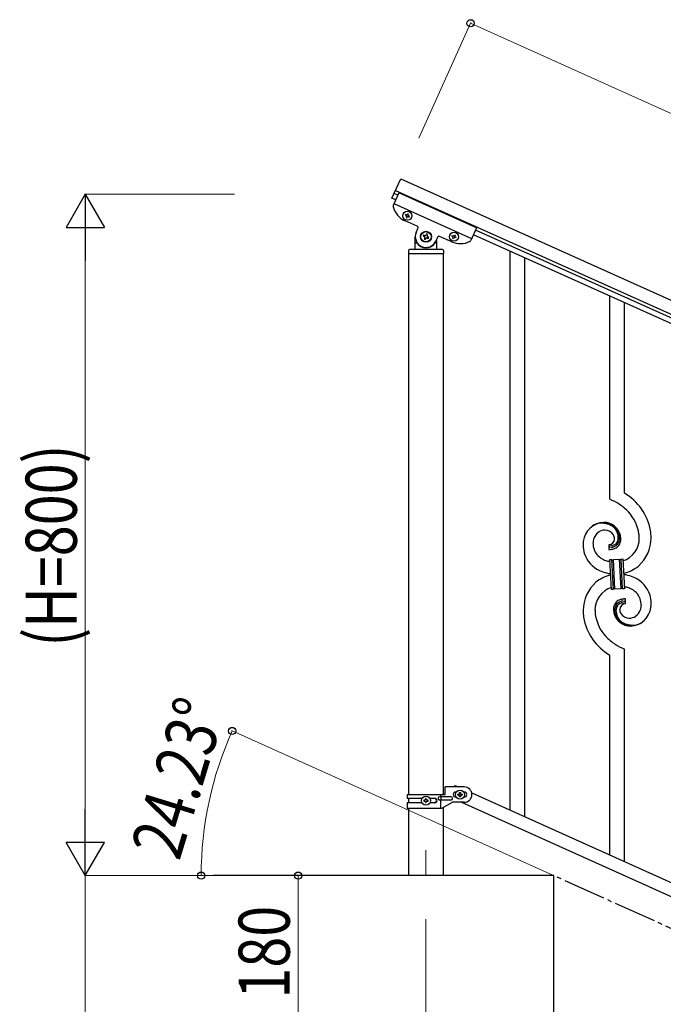
# Model space of a CAD drawing. Units: millimetres. Extents: x 250 to 8280, y 75 to 5795.
# Drawn here: x 5739 to 6494, y 1742 to 2898 of the extents above; entities that cross this region are included whole.
import ezdxf

# ---------------------------------------------------------------- set-up
doc = ezdxf.new("R2010")
doc.units = ezdxf.units.MM
doc.linetypes.add('YCENTER_1', pattern=[13, 10, -1, 1, -1])
for name, color, linetype, lineweight in [('YKK_12', 2, 'Continuous', 13), ('YKK_A1', 4, 'Continuous', 30), ('YKK_D', 6, 'Continuous', 13)]:
    doc.layers.add(name, color=color, linetype=linetype, lineweight=lineweight)
doc.styles.add('text-b', font='extslim2.shx', dxfattribs={"width": 0.8, "bigfont": 'extfont2.shx'})

msp = doc.modelspace()

# ---------------------------------------------------------------- linework, layer by layer
at = {"layer": 'YKK_12', "linetype": 'YCENTER_1', "ltscale": 5}
msp.add_line((6215.6, 1922.5), (6215.6, 1892.8), dxfattribs=at)
at = {"layer": 'YKK_A1', "linetype": 'Continuous', "ltscale": 0.5}
for p, q in [((6175.7, 2688.2), (6185.9, 2711)), ((6185.9, 2711), (7035.2, 2328.8)), ((6183.9, 2694.3), (6177.2, 2679.5)), ((6182.7, 2691.6), (6178.1, 2693.7)), ((6179.8, 2697.3), (7029, 2315.1)), ((6275.1, 2653.3), (6183.9, 2694.3)), ((6180.2, 2686.2), (6175.7, 2688.2)), ((6269.4, 2640.5), (6178.2, 2681.6)), ((6205.2, 2655.1), (6191.1, 2661.5)), ((6191.7, 2668.9), (6191.4, 2668)), ((6191.4, 2668), (6192.2, 2667.6)), ((6192.6, 2668.5), (6191.7, 2668.9)), ((6192.7, 2666.3), (6192.3, 2665.4)), ((6192.3, 2665.4), (6193.2, 2665.1)), ((6193.2, 2665.1), (6193.6, 2665.9)), ((6194.3, 2669.8), (6193.9, 2668.9)), ((6195.2, 2669.4), (6194.3, 2669.8)), ((6194.8, 2668.6), (6195.2, 2669.4)), ((6194.9, 2666.4), (6195.7, 2666)), ((6196.1, 2666.9), (6195.2, 2667.3)), ((6195.7, 2666), (6196.1, 2666.9)), ((6204.2, 2647.9), (6206.2, 2652.5)), ((6275.1, 2653.3), (6268.4, 2638.4)), ((6982.7, 2331.6), (6273.9, 2650.6)), ((6203.1, 2628.8), (6203.1, 2642.8)), ((6204.1, 2635.8), (6204.3, 2635.8)), ((6212.8, 2644.8), (6212.3, 2643.6)), ((6212.3, 2643.6), (6213.5, 2643)), ((6214, 2644.2), (6212.8, 2644.8)), ((6214.1, 2641.3), (6213.6, 2640.1)), ((6213.6, 2640.1), (6214.8, 2639.5)), ((6214.8, 2639.5), (6215.3, 2640.7)), ((6216.3, 2646.1), (6215.8, 2644.9)), ((6217.5, 2645.6), (6216.3, 2646.1)), ((6217, 2644.3), (6217.5, 2645.6)), ((6217.1, 2641.4), (6218.3, 2640.9)), ((6218.8, 2642.1), (6217.6, 2642.6)), ((6218.3, 2640.9), (6218.8, 2642.1)), ((6227.1, 2635.8), (6226.8, 2635.8)), ((6229, 2642.2), (6227, 2637.7)), ((6228.1, 2638.3), (6228.1, 2628.8)), ((6245.8, 2636.9), (6231.6, 2643.2)), ((6246.1, 2643.4), (6246.5, 2644.2)), ((6246.9, 2643), (6246.1, 2643.4)), ((6246.5, 2644.2), (6247.3, 2643.8)), ((6247, 2640.8), (6247.4, 2641.7)), ((6247.9, 2640.4), (6247, 2640.8)), ((6248.3, 2641.3), (6247.9, 2640.4)), ((6248.6, 2644.3), (6249, 2645.2)), ((6249, 2645.2), (6249.9, 2644.8)), ((6249.9, 2644.8), (6249.5, 2643.9)), ((6250.4, 2641.4), (6249.6, 2641.8)), ((6250, 2642.7), (6250.8, 2642.3)), ((6250.8, 2642.3), (6250.4, 2641.4)), ((6980.2, 2326.1), (6271.4, 2645.1)), ((6195.1, 2626.8), (6195.1, 2623.3)), ((6235.1, 2627.8), (6196.1, 2627.8)), ((6236.1, 2626.8), (6236.1, 2623.3)), ((6195.3, 1987.9), (6195.3, 2622.8)), ((6235.8, 2622.8), (6195.3, 2622.8)), ((6235.6, 2622.8), (6195.6, 2622.8)), ((6235.8, 2622.8), (6235.8, 1987.9)), ((6238.1, 1987.9), (6238.1, 1996.9)), ((6260.6, 1996.9), (6238.1, 1996.9)), ((6249.5, 1998.8), (6248.6, 1996.9)), ((6249.5, 1998.8), (6253.8, 1996.9)), ((6250.6, 1990.9), (6251.2, 1990.9)), ((6253.2, 1987.4), (6253.2, 1988.4)), ((6253.2, 1988.4), (6254.1, 1988.4)), ((6255.1, 1989.3), (6255.1, 1990.3)), ((6255.1, 1990.3), (6256, 1990.3)), ((6256, 1990.3), (6256, 1989.3)), ((6257, 1988.4), (6258, 1988.4)), ((6258, 1988.4), (6258, 1987.4)), ((6259.9, 1990.9), (6260.6, 1990.9)), ((6269.3, 1989.9), (6973.8, 1672.9)), ((6193.6, 1987.9), (6193.6, 1983.4)), ((6193.6, 1987.9), (6238.1, 1987.9)), ((6210.9, 1983.4), (6193.6, 1983.4)), ((6193.6, 1978.4), (6193.6, 1971.9)), ((6210.9, 1978.4), (6193.6, 1978.4)), ((6195.3, 1978.4), (6195.3, 1983.4)), ((6213.2, 1981.4), (6213.2, 1980.4)), ((6214.1, 1981.4), (6213.2, 1981.4)), ((6213.2, 1980.4), (6214.1, 1980.4)), ((6216, 1983.3), (6215.1, 1983.3)), ((6215.1, 1983.3), (6215.1, 1982.3)), ((6215.1, 1979.5), (6215.1, 1978.5)), ((6215.1, 1978.5), (6216, 1978.5)), ((6216, 1982.3), (6216, 1983.3)), ((6216, 1978.5), (6216, 1979.5)), ((6218, 1981.4), (6217, 1981.4)), ((6217, 1980.4), (6218, 1980.4)), ((6218, 1980.4), (6218, 1981.4)), ((6226.1, 1983.4), (6220.2, 1983.4)), ((6226.1, 1978.4), (6220.2, 1978.4)), ((6244.8, 1985.4), (6231.7, 1985.4)), ((6244.8, 1981.4), (6231.7, 1981.4)), ((6232.5, 1987.9), (6232.5, 1985.4)), ((6232.5, 1981.4), (6232.5, 1971.9)), ((6233.1, 1985.4), (6233.1, 1981.4)), ((6234.4, 1971.9), (6246.6, 1978.9)), ((6260.6, 1978.9), (6246.6, 1978.9)), ((6250.6, 1984.9), (6251.2, 1984.9)), ((6254.1, 1987.4), (6253.2, 1987.4)), ((6255.1, 1985.5), (6255.1, 1986.5)), ((6256, 1985.5), (6255.1, 1985.5)), ((6256, 1986.5), (6256, 1985.5)), ((6258, 1987.4), (6257, 1987.4)), ((6257.3, 1978.9), (6961.8, 1661.8)), ((6259.9, 1984.9), (6260.6, 1984.9)), ((6193.6, 1971.9), (6234.4, 1971.9)), ((6195.3, 1892.8), (6195.3, 1971.9)), ((6235.8, 1972.7), (6235.8, 1892.8)), ((6365.6, 1892.8), (5965.6, 1892.8)), ((6365.6, 1712.8), (6365.6, 1892.8))]:
    msp.add_line(p, q, dxfattribs=at)
at = {"layer": 'YKK_A1', "linetype": 'Continuous'}
for p, q in [((6314.6, 1969.5), (6314.6, 2625.7)), ((6331.6, 1961.9), (6331.6, 2618)), ((6431.6, 2334.6), (6431.6, 2573)), ((6448.6, 2341.7), (6448.6, 2565.4)), ((6430.3, 2281.3), (6430.3, 2275.7)), ((6432, 2281.4), (6432, 2281.5)), ((6431.6, 2263.8), (6433.6, 2263.9)), ((6433.5, 2228.8), (6431.6, 2263.8)), ((6433.6, 2263.9), (6435.5, 2228.9)), ((6433.6, 2263.9), (6435.5, 2228.9)), ((6435.6, 2264), (6442.6, 2264.4)), ((6437.5, 2229), (6435.6, 2264)), ((6437.5, 2229), (6435.6, 2264)), ((6442.6, 2264.4), (6444.5, 2229.4)), ((6442.6, 2264.4), (6444.5, 2229.4)), ((6444.6, 2264.5), (6446.6, 2264.6)), ((6446.5, 2229.5), (6444.6, 2264.5)), ((6446.5, 2229.5), (6444.6, 2264.5)), ((6446.6, 2264.6), (6448.5, 2229.6)), ((6435.5, 2228.9), (6433.5, 2228.8)), ((6444.5, 2229.4), (6437.5, 2229)), ((6448.5, 2229.6), (6446.5, 2229.5)), ((6449.8, 2212.1), (6449.8, 2217.7)), ((6431.6, 1916.9), (6431.6, 2151.7)), ((6448.6, 1909.2), (6448.6, 2158.8))]:
    msp.add_line(p, q, dxfattribs=at)
at = {"layer": 'YKK_A1', "linetype": 'YCENTER_1', "ltscale": 5}
msp.add_line((7965.6, 1172.8), (6365.6, 1892.8), dxfattribs=at)
at = {"layer": 'YKK_A1', "linetype": 'Continuous', "ltscale": 0.5}
for centre, radius in [((6193.7, 2667.4), 5.3), ((6215.6, 2642.8), 6.5), ((6215.6, 2642.8), 6), ((6248.5, 2642.8), 5.3), ((6255.6, 1987.9), 5.3), ((6215.6, 1980.9), 5.3)]:
    msp.add_circle(centre, radius, dxfattribs=at)
for centre, radius, start, end in [((6179, 2678.6), 2, 155.77, 194.27), ((6201.3, 2684.3), 25, 194.27, 245.77), ((6191.8, 2666.7), 0.96, 335.77, 65.77), ((6193, 2669.3), 0.96, 245.77, 335.77), ((6194.5, 2665.5), 0.96, 65.77, 155.77), ((6195.6, 2668.2), 0.96, 155.77, 245.77), ((6215.6, 2642.8), 12.5, 155.77, 335.77), ((6204.4, 2653.3), 2, 335.77, 65.77), ((6204.1, 2634.8), 1, 90, 180), ((6204.3, 2635.3), 0.5, 33.749, 90), ((6215.6, 2642.8), 13, 213.749, 326.251), ((6212.9, 2641.8), 1.32, 335.77, 65.77), ((6214.6, 2645.4), 1.32, 245.77, 335.77), ((6216.5, 2640.2), 1.32, 65.77, 155.77), ((6218.2, 2643.8), 1.32, 155.77, 245.77), ((6226.8, 2635.3), 0.5, 90, 146.251), ((6227.1, 2634.8), 1, 0, 90), ((6230.8, 2641.4), 2, 65.77, 155.77), ((6256, 2659.7), 25, 245.77, 297.27), ((6246.5, 2642.1), 0.96, 335.77, 65.77), ((6247.7, 2644.7), 0.96, 245.77, 335.77), ((6249.2, 2640.9), 0.96, 65.77, 155.77), ((6250.4, 2643.5), 0.96, 155.77, 245.77), ((6266.6, 2639.2), 2, 297.27, 335.77), ((6196.1, 2626.8), 1, 90, 180), ((6202.1, 2628.8), 1, 270, 0), ((6229.1, 2628.8), 1, 180, 270), ((6235.1, 2626.8), 1, 0, 90), ((6195.6, 2623.3), 0.5, 180, 270), ((6235.6, 2623.3), 0.5, 270, 0), ((6250.6, 1987.9), 3, 90, 270), ((6254.1, 1989.3), 0.96, 270, 0), ((6257, 1989.3), 0.96, 180, 270), ((6260.6, 1987.9), 9, 270, 90), ((6260.6, 1987.9), 3, 270, 90), ((6214.1, 1982.3), 0.96, 270, 0), ((6214.1, 1979.5), 0.96, 0, 90), ((6217, 1982.3), 0.96, 180, 270), ((6217, 1979.5), 0.96, 90, 180), ((6225.4, 1980.9), 2.5, 270, 90), ((6226.1, 1980.9), 2.5, 270, 90), ((6231.7, 1983.4), 2, 90, 270), ((6244.8, 1983.4), 2, 270, 90), ((6254.1, 1986.5), 0.96, 0, 90), ((6257, 1986.5), 0.96, 90, 180)]:
    msp.add_arc(centre, radius, start, end, dxfattribs=at)
at = {"layer": 'YKK_A1', "linetype": 'Continuous'}
for centre, radius, start, end in [((6416.8, 2286.7), 63.5, 10.3516, 59.9813), ((6401.6, 2263.1), 77.5, 58.0921, 67.2545), ((6403.1, 2270.1), 70.8, 44.6641, 56.1137), ((6417.3, 2286.9), 48.9, 8.3412, 42.4642), ((6425.9, 2281.8), 25.8, 93.3207, 172.5162), ((6423.7, 2283.8), 23.4, 100.2206, 123.0629), ((6422.8, 2285.3), 21.6, 114.038, 123.2004), ((6423.2, 2280.4), 26.4, 101.4583, 110.6208), ((6421.8, 2282.6), 23.9, 58.3222, 99.1381), ((6423, 2284.2), 22.8, 55.8023, 98.8342), ((6423.7, 2277.4), 30.2, 81.7593, 88.6327), ((6424.6, 2287.7), 19.8, 2.9329, 80.0931), ((6422.8, 2286.7), 20, 38.6758, 54.6925), ((6425.1, 2288.9), 17.8, 0.9878, 52.7989), ((6432.4, 2282.1), 20.7, 160.7996, 179.0953), ((6427.7, 2283.1), 15.9, 124.7972, 158.9202), ((6426, 2284.7), 13.7, 90.924, 122.8025), ((6425.8, 2286.6), 11.8, 31.6693, 89.9662), ((6427.2, 2288), 9.87, 1.717, 29.0881), ((6424.7, 2289.6), 16.7, 3.0554, 34.9339), ((6428.4, 2289.9), 13, 343.2552, 359.2719), ((6422.8, 2289.7), 18.6, 0.0091, 2.3009), ((6421.4, 2289.5), 21.5, 354.7344, 359.3175), ((6394.9, 2290.1), 49.5, 356.116, 358.4077), ((6437.6, 2289.2), 28.5, 288.7849, 359.6682), ((6435, 2289.9), 45.1, 311.6916, 359.1307), ((6403.5, 2287.8), 62.5, 1.0599, 5.6429), ((6405.6, 2287), 74.5, 1.6931, 8.5666), ((6449.4, 2279.9), 49.4, 173.9079, 178.491), ((6442.3, 2281.9), 42.3, 180.9749, 194.7094), ((6433.4, 2283.1), 21.7, 181.7342, 218.0953), ((6430, 2288.4), 7.06, 271.9467, 359.1524), ((6431.6, 2280.4), 1.33, 181.5754, 199.8711), ((6432.1, 2280.7), 1.94, 203.4207, 212.5831), ((6432.3, 2280.9), 2.18, 215.6678, 222.5412), ((6433.1, 2281.9), 3.48, 224.9502, 229.5333), ((6433.1, 2282.2), 3.7, 232.1144, 236.6975), ((6433.7, 2283.3), 4.94, 238.7807, 243.3638), ((6433.5, 2283.4), 4.97, 245.3292, 252.2026), ((6434.3, 2283.9), 3.4, 226.5113, 265.1035), ((6433.7, 2284.7), 6.24, 254.4048, 279.514), ((6434.2, 2286.1), 5.56, 268.1112, 274.9846), ((6434.1, 2286), 5.56, 276.7529, 283.6263), ((6430.3, 2300.3), 22.3, 281.3787, 283.6705), ((6433.3, 2288.3), 7.92, 285.2605, 301.2771), ((6433, 2288.2), 9.84, 285.2042, 332.6433), ((6432.2, 2289.1), 9.21, 304.5029, 322.7986), ((6431.8, 2289.8), 14.1, 295.3137, 306.7633), ((6430.8, 2289.5), 10.6, 325.3692, 341.3859), ((6432.6, 2287.4), 11.7, 310.4643, 337.8354), ((6429.4, 2289.2), 13.5, 335.7639, 344.9263), ((6427.6, 2289.3), 15.3, 346.5526, 353.426), ((6427.4, 2288.8), 17, 340.1463, 347.0198), ((6421.5, 2289.4), 23, 348.9061, 353.4891), ((6434.7, 2282.5), 35.1, 198.7574, 243.9971), ((6435.2, 2286.3), 25.2, 221.3097, 239.6054), ((6429.3, 2326.2), 50.5, 271.0669, 273.3586), ((6427.4, 2322.9), 47.3, 275.9829, 278.2746), ((6430.1, 2297.9), 22.2, 280.4721, 285.0551), ((6431.2, 2292.4), 16.7, 286.395, 293.2684), ((6439.4, 2296.4), 36, 242.1039, 251.2663), ((6440.7, 2307.8), 47.3, 254.1366, 259.109), ((6434.9, 2264), 1.3, 183.8291, 206.6714), ((6434.8, 2264), 1.22, 209.475, 236.8461), ((6434.7, 2263.8), 0.988, 239.981, 271.8594), ((6434.6, 2263.8), 1.01, 274.126, 296.9683), ((6434.5, 2263.9), 1.1, 299.4975, 333.6206), ((6434.4, 2263.9), 1.25, 335.052, 2.4231), ((6443.8, 2264.4), 1.14, 182.6919, 245.2609), ((6443.7, 2264.3), 1.01, 249.0575, 271.8998), ((6443.6, 2264.3), 0.996, 274.6249, 317.6568), ((6443.4, 2264.4), 1.2, 319.6297, 2.6616), ((6438.9, 2287), 40.3, 282.3381, 310.2373), ((6441.2, 2206.4), 40.3, 102.3374, 130.2352), ((6441, 2300.4), 54, 246.3655, 255.5279), ((6443.1, 2324.7), 78.2, 258.4234, 262.1845), ((6437, 2168.7), 78.2, 78.4235, 82.1851), ((6439.2, 2193), 54, 66.3655, 75.5279), ((6445.2, 2203.5), 45.1, 131.6918, 179.1309), ((6442.5, 2204.2), 28.5, 108.7869, 179.6685), ((6439.4, 2185.6), 47.3, 74.1465, 79.1198), ((6440.7, 2197), 36, 62.1038, 71.2663), ((6445.4, 2210.9), 35.1, 18.7573, 63.997), ((6436.7, 2229), 1.23, 138.9906, 182.0224), ((6436.5, 2229.1), 1.01, 94.9405, 135.7564), ((6436.4, 2229), 1.04, 45.1065, 90.3462), ((6436.3, 2229), 1.23, 3.6936, 42.2858), ((6445.7, 2229.4), 1.26, 145.5458, 181.9069), ((6445.5, 2229.6), 0.982, 94.2229, 143.8526), ((6445.4, 2229.6), 0.988, 59.8683, 91.7467), ((6445.3, 2229.4), 1.17, 3.0998, 57.0828), ((6444.9, 2207.1), 25.2, 41.3091, 59.6048), ((6446.7, 2210.3), 21.7, 1.7331, 38.0942), ((6437.8, 2211.4), 42.3, 0.9749, 14.7094), ((6459, 2204.1), 23.3, 170.1832, 174.7662), ((6452.9, 2204.6), 17.3, 161.6065, 168.48), ((6447.3, 2206.1), 11.4, 130.2105, 159.8381), ((6450.7, 2204.2), 13.5, 155.7603, 164.9227), ((6447.1, 2205.2), 9.84, 105.2031, 152.6422), ((6450.2, 2203.4), 11.6, 147.0642, 160.7987), ((6448.3, 2203.6), 14.1, 115.3119, 126.7615), ((6447.6, 2204.7), 8.71, 126.4285, 144.7242), ((6448.9, 2201), 16.7, 106.395, 113.2684), ((6446.9, 2205), 8, 105.505, 123.8007), ((6450.1, 2205), 7.06, 91.946, 179.1516), ((6450, 2195.5), 22.2, 100.4728, 105.0558), ((6449.8, 2193.1), 22.3, 101.4039, 103.6956), ((6446.7, 2204.4), 8.55, 100.9887, 103.2804), ((6446.1, 2206.5), 6.42, 94.792, 99.375), ((6446.4, 2208.7), 6.24, 74.4089, 99.5181), ((6445.8, 2209), 3.89, 79.6349, 93.3695), ((6452.7, 2170.5), 47.3, 95.9829, 98.2746), ((6445.8, 2209.5), 3.39, 49.9114, 77.2825), ((6450.8, 2167.2), 50.5, 91.0668, 93.3585), ((6443.3, 2206.9), 6.95, 45.9287, 48.2205), ((6446.1, 2208.6), 6.43, 67.0283, 71.6114), ((6446.4, 2210), 5, 60.188, 64.7711), ((6445.9, 2209.6), 5.67, 55.5562, 57.8479), ((6447, 2211.4), 3.59, 48.6805, 53.2636), ((6447, 2211.6), 3.37, 41.0342, 45.6172), ((6447.8, 2212.5), 2.13, 30.9353, 37.8088), ((6448.4, 2213), 1.38, 2.6182, 27.7274), ((6447.8, 2211.3), 20.7, 340.8002, 359.0959), ((6441.7, 2212.8), 38.3, 352.132, 359.0054), ((6466.9, 2205.6), 66.9, 181.1966, 188.07), ((6476.6, 2205.6), 62.5, 181.0603, 185.6433), ((6462.8, 2206.5), 48.9, 188.3415, 222.4646), ((6475.6, 2203.9), 39.9, 176.6762, 178.968), ((6455.4, 2205.6), 19.7, 182.653, 261.8485), ((6458.7, 2203.9), 21.5, 174.7341, 179.3171), ((6455, 2204.4), 17.8, 180.9882, 232.7992), ((6452.5, 2204.1), 15.3, 166.5564, 173.4298), ((6451.7, 2203.5), 13, 163.2552, 179.2719), ((6457.3, 2203.6), 18.6, 180.0094, 182.3012), ((6455.4, 2203.8), 16.6, 183.0565, 214.9349), ((6452.6, 2205.3), 9.6, 181.3614, 210.989), ((6454.4, 2207), 12, 213.3828, 269.5278), ((6453.9, 2209.3), 14.3, 271.6712, 303.5497), ((6454.6, 2211.2), 25.4, 272.601, 351.7965), ((6452, 2210.5), 16.4, 306.6003, 338.4787), ((6464.2, 2207.3), 64.5, 189.929, 239.5587), ((6457.3, 2206.7), 20, 218.6698, 234.6865), ((6457.1, 2209.1), 22.8, 235.801, 278.8329), ((6458.3, 2210.8), 23.9, 238.3232, 279.1391), ((6456, 2211.8), 26, 262.4349, 269.3084), ((6456.4, 2209.6), 23.4, 280.2236, 303.0659), ((6456.9, 2213), 26.4, 281.4544, 290.6168), ((6457.3, 2208.1), 21.6, 294.0465, 303.209), ((6477, 2223.3), 70.8, 224.6625, 236.1121), ((6478.5, 2230.3), 77.5, 238.0917, 247.2541)]:
    msp.add_arc(centre, radius, start, end, dxfattribs=at)
at = {"layer": 'YKK_D'}
for p, q in [((6207.3, 2758.4), (6268.4, 2894.3)), ((6268, 2893.4), (7117.2, 2511.2)), ((5990.7, 2692.8), (5814.6, 2692.8)), ((5815.6, 1937.8), (5815.6, 2647.8)), ((6364.6, 1893.2), (5987.2, 2063.1)), ((5919.6, 1892.8), (5814.6, 1892.8)), ((5990.8, 1892.8), (5814.6, 1892.8)), ((5815.6, 1892.8), (5815.6, 1172.8)), ((5964.6, 1892.8), (5950.7, 1892.8)), ((6065.6, 1712.8), (6065.6, 1892.8)), ((6215.6, 1841.8), (6215.6, 1021.8))]:
    msp.add_line(p, q, dxfattribs=at)
at = {"layer": 'YKK_D', "lineweight": -2}
for p, q in [((5815.6, 2692.8), (5793.1, 2653.8)), ((5815.6, 2692.8), (5838.1, 2653.8)), ((5815.6, 2692.8), (5815.6, 2614.9)), ((5793.1, 2653.8), (5838.1, 2653.8)), ((5815.6, 1892.8), (5815.6, 1970.8)), ((5815.6, 1892.8), (5793.1, 1931.8)), ((5838.1, 1931.8), (5793.1, 1931.8)), ((5815.6, 1892.8), (5838.1, 1931.8))]:
    msp.add_line(p, q, dxfattribs=at)
at = {"layer": 'YKK_D', "linetype": 'ByBlock', "lineweight": -2}
for centre in [(6268, 2893.4), (5988.1, 2062.6), (5951.7, 1892.8), (6065.6, 1892.8)]:
    msp.add_circle(centre, 4.25, dxfattribs=at)
at = {"layer": 'YKK_D'}
msp.add_arc((6365.6, 1892.8), 413.9, 155.7723, 180, dxfattribs=at)

# ---------------------------------------------------------------- texts
at = {"layer": 'YKK_D', "style": 'text-b', "width": 0.8}
for s, rotation, p in [('(H=800)', 90, (5805.6, 2161.6)), ('24.23°', 72.9454, (5925.9, 1908.9)), ('180', 90, (6055.6, 1748.4))]:
    msp.add_text(s, height=60, rotation=rotation, dxfattribs=at).set_placement(p)

doc.saveas('drawing.dxf')
